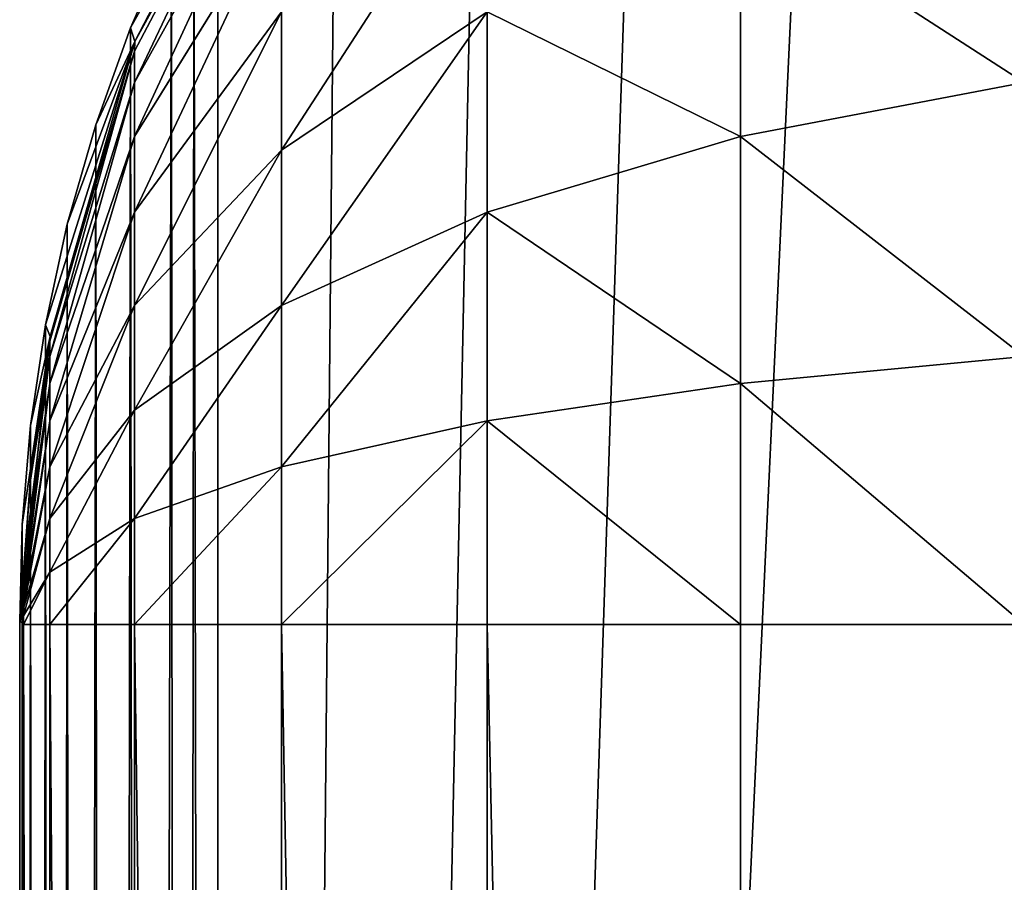
# Model space of a CAD drawing. Units: millimetres. Extents: x -1766 to -1016, y -284 to 466.
# Drawn here: x -1766 to -1761, y -218 to -214 of the extents above; entities that cross this region are included whole.
import ezdxf

# ---------------------------------------------------------------- set-up
doc = ezdxf.new("R2010")
doc.units = ezdxf.units.MM

# ---------------------------------------------------------------- blocks, each defined once
blk = doc.blocks.new('Timber_Armrest_Lounge')
for p, q in [((-720.0832, -534.5618, 307.8615), (-721.5161, -535.3041, 307.8615)), ((-720.0832, -534.6859, 306.5081), (-721.5161, -535.4159, 306.6431)), ((-720.0832, -535.084, 305.1235), (-721.5161, -535.7742, 305.3968)), ((-721.5161, -535.3041, 307.8615), (-722.7953, -536.3432, 307.8615)), ((-721.5161, -535.3041, 367.1422), (-721.5161, -535.3041, 307.8615)), ((-721.5161, -535.3041, 307.8615), (-721.5161, -535.4159, 306.6431)), ((-721.5161, -535.4159, 306.6431), (-722.7953, -536.4377, 306.8322)), ((-721.5161, -535.4159, 306.6431), (-721.5161, -535.7742, 305.3968)), ((-721.5161, -535.7742, 305.3968), (-722.7953, -536.7404, 305.7793)), ((-721.5161, -535.7742, 305.3968), (-721.5161, -536.3956, 304.1974)), ((-722.7953, -536.3432, 307.8615), (-723.8344, -537.6224, 307.8615)), ((-722.7953, -536.3432, 367.1422), (-722.7953, -536.3432, 307.8615)), ((-722.7953, -536.3432, 307.8615), (-722.7953, -536.4377, 306.8322)), ((-722.7953, -536.4377, 306.8322), (-723.8344, -537.6955, 307.065)), ((-722.7953, -536.4377, 306.8322), (-722.7953, -536.7404, 305.7793)), ((-722.7953, -536.7404, 305.7793), (-723.8344, -537.9297, 306.2502)), ((-722.7953, -536.7404, 305.7793), (-722.7953, -537.2653, 304.7661)), ((-722.7953, -537.2653, 304.7661), (-723.8344, -538.3359, 305.466)), ((-723.8344, -537.6224, 307.8615), (-724.5767, -539.0553, 307.8615)), ((-723.8344, -537.6224, 367.1422), (-723.8344, -537.6224, 307.8615)), ((-723.8344, -537.6224, 307.8615), (-723.8344, -537.6955, 307.065)), ((-723.8344, -537.6955, 307.065), (-724.5767, -539.1044, 307.3257)), ((-723.8344, -537.6955, 307.065), (-723.8344, -537.9297, 306.2502)), ((-723.8344, -537.9297, 306.2502), (-724.5767, -539.262, 306.7776)), ((-723.8344, -537.9297, 306.2502), (-723.8344, -538.3359, 305.466)), ((-723.8344, -538.3359, 305.466), (-724.5767, -539.5353, 306.2502)), ((-723.8344, -538.3359, 305.466), (-723.8344, -538.9045, 304.7661)), ((-723.8344, -538.9045, 304.7661), (-724.5767, -539.9178, 305.7793)), ((-724.5767, -539.0553, 307.8615), (-725.0049, -540.5443, 307.8615)), ((-724.5767, -539.0553, 367.1422), (-724.5767, -539.0553, 307.8615)), ((-724.5767, -539.0553, 307.8615), (-724.5767, -539.1044, 307.3257)), ((-724.5767, -539.1044, 307.3257), (-725.0049, -540.5687, 307.5967)), ((-724.5767, -539.1044, 307.3257), (-724.5767, -539.262, 306.7776)), ((-724.5767, -539.262, 306.7776), (-725.0049, -540.6465, 307.3257)), ((-724.5767, -539.262, 306.7776), (-724.5767, -539.5353, 306.2502)), ((-724.5767, -539.5353, 306.2502), (-725.0049, -540.7816, 307.065)), ((-724.5767, -539.5353, 306.2502), (-724.5767, -539.9178, 305.7793)), ((-723.8344, -539.6046, 304.1974), (-724.5767, -540.3887, 305.3968)), ((-724.5767, -539.9178, 305.7793), (-725.0049, -540.9707, 306.8322)), ((-724.5767, -539.9178, 305.7793), (-724.5767, -540.3887, 305.3968)), ((-724.5767, -540.3887, 305.3968), (-725.0049, -541.2035, 306.6431)), ((-724.5767, -540.3887, 305.3968), (-724.5767, -540.9161, 305.1235)), ((-723.8344, -540.3887, 303.7912), (-724.5767, -540.9161, 305.1235)), ((-725.0049, -540.5443, 307.8615), (-725.1371, -541.8604, 307.8615)), ((-725.0049, -540.5443, 367.1422), (-725.0049, -540.5443, 307.8615)), ((-725.0049, -540.5443, 307.8615), (-725.0049, -540.5687, 307.5967)), ((-725.0049, -540.5687, 307.5967), (-725.0049, -540.6465, 307.3257)), ((-725.0049, -540.6465, 307.3257), (-725.0049, -540.7816, 307.065)), ((-725.1367, -541.8589, 307.7729), (-725.0049, -540.7816, 307.065)), ((-725.136, -541.8581, 307.7284), (-725.0049, -540.7816, 307.065)), ((-725.0049, -540.7816, 307.065), (-725.0049, -540.9707, 306.8322)), ((-724.5767, -540.9161, 305.1235), (-725.0049, -541.4642, 306.5081)), ((-724.5767, -540.9161, 305.1235), (-724.5767, -541.4642, 304.9659)), ((-725.136, -541.8581, 307.7284), (-725.0049, -540.9707, 306.8322)), ((-725.1352, -541.8574, 307.6838), (-725.0049, -540.9707, 306.8322)), ((-725.0049, -540.9707, 306.8322), (-725.0049, -541.2035, 306.6431)), ((-725.1352, -541.8574, 307.6838), (-725.0049, -541.2035, 306.6431)), ((-725.1327, -541.8558, 307.5943), (-725.0049, -541.2035, 306.6431)), ((-725.1292, -541.8543, 307.5046), (-725.0049, -541.2035, 306.6431)), ((-725.0049, -541.2035, 306.6431), (-725.0049, -541.4642, 306.5081)), ((-724.5767, -541.4642, 304.9659), (-723.8344, -541.2035, 303.5569)), ((-723.8344, -541.2035, 303.5569), (-724.5747, -541.8188, 304.9172)), ((-725.1292, -541.8543, 307.5046), (-725.0049, -541.4642, 306.5081)), ((-725.1046, -541.8484, 307.1423), (-725.0049, -541.4642, 306.5081)), ((-725.0049, -541.4642, 306.5081), (-725.0049, -541.7352, 306.4301)), ((-725.0049, -541.7352, 306.4301), (-724.5767, -541.4642, 304.9659)), ((-724.5767, -541.4642, 304.9659), (-725.0032, -541.8374, 306.4061)), ((-724.5767, -541.4642, 304.9659), (-724.5747, -541.8188, 304.9172)), ((-725.1046, -541.8484, 307.1423), (-725.0049, -541.7352, 306.4301)), ((-725.0049, -541.7352, 306.4301), (-725.0032, -541.8374, 306.4061)), ((-724.5747, -541.8188, 304.9172), (-725.0262, -543.4939, 306.3476)), ((-725.0032, -541.8374, 306.4061), (-724.5747, -541.8188, 304.9172)), ((-724.5747, -541.8188, 304.9172), (-724.9167, -543.6502, 305.8394)), ((-724.5747, -541.8188, 304.9172), (-724.7729, -543.7882, 305.3373)), ((-723.832, -541.8068, 303.4845), (-724.5967, -543.8991, 304.8467)), ((-724.5747, -541.8188, 304.9172), (-724.5967, -543.8991, 304.8467)), ((-724.5747, -541.8188, 304.9172), (-723.832, -541.8068, 303.4845)), ((-725.0032, -541.8374, 306.4061), (-725.1568, -542.9826, 307.8419)), ((-725.1046, -541.8484, 307.1423), (-725.1568, -542.9826, 307.8419)), ((-725.1292, -541.8543, 307.5046), (-725.1568, -542.9826, 307.8419)), ((-725.1327, -541.8558, 307.5943), (-725.1568, -542.9826, 307.8419)), ((-725.1352, -541.8574, 307.6838), (-725.1568, -542.9826, 307.8419)), ((-725.136, -541.8581, 307.7284), (-725.1568, -542.9826, 307.8419)), ((-725.1371, -541.8604, 307.8615), (-725.1568, -542.9826, 307.8419)), ((-725.0032, -541.8374, 306.4061), (-725.1447, -543.1534, 307.3557)), ((-725.1367, -541.8589, 307.7729), (-725.1371, -541.8597, 307.8173)), ((-725.1371, -541.8597, 307.8173), (-725.1371, -541.8604, 307.8615)), ((-725.1371, -541.8604, 367.1422), (-725.1371, -541.8604, 307.8615)), ((-725.1367, -541.8589, 307.7729), (-725.136, -541.8581, 307.7284)), ((-725.136, -541.8581, 307.7284), (-725.1352, -541.8574, 307.6838)), ((-725.1352, -541.8574, 307.6838), (-725.1327, -541.8558, 307.5943)), ((-725.1327, -541.8558, 307.5943), (-725.1292, -541.8543, 307.5046)), ((-725.1292, -541.8543, 307.5046), (-725.1046, -541.8484, 307.1423)), ((-725.1046, -541.8484, 307.1423), (-725.0032, -541.8374, 306.4061)), ((-725.0032, -541.8374, 306.4061), (-725.1017, -543.326, 306.8553)), ((-725.0032, -541.8374, 306.4061), (-725.0262, -543.4939, 306.3476)), ((-725.1568, -542.9826, 307.8419), (-725.1568, -542.9826, 367.1618)), ((-725.1447, -543.1534, 307.3557), (-725.1568, -542.9826, 307.8419)), ((-725.1402, -543.182, 367.1618), (-725.1568, -542.9826, 307.8419)), ((-725.1017, -543.326, 306.8553), (-725.1447, -543.1534, 307.3557)), ((-725.1402, -543.182, 367.1618), (-725.1447, -543.1534, 307.3557)), ((-725.1402, -543.182, 367.1618), (-725.1017, -543.326, 306.8553)), ((-725.0262, -543.4939, 306.3476), (-725.1017, -543.326, 306.8553)), ((-725.0867, -543.3682, 367.1618), (-725.1017, -543.326, 306.8553)), ((-725.0867, -543.3682, 367.1618), (-725.0262, -543.4939, 306.3476)), ((-724.9167, -543.6502, 305.8394), (-725.0262, -543.4939, 306.3476)), ((-724.9939, -543.5472, 367.1618), (-725.0262, -543.4939, 306.3476)), ((-724.9939, -543.5472, 367.1618), (-724.9167, -543.6502, 305.8394)), ((-724.7729, -543.7882, 305.3373), (-724.9167, -543.6502, 305.8394)), ((-724.864, -543.7072, 367.1618), (-724.9167, -543.6502, 305.8394)), ((-724.864, -543.7072, 367.1618), (-724.7729, -543.7882, 305.3373)), ((-724.5967, -543.8991, 304.8467), (-724.7729, -543.7882, 305.3373)), ((-724.7042, -543.837, 367.1618), (-724.7729, -543.7882, 305.3373)), ((-724.7042, -543.837, 367.1618), (-724.5967, -543.8991, 304.8467)), ((-724.3906, -543.973, 304.3726), (-724.5967, -543.8991, 304.8467)), ((-724.525, -543.9298, 367.1618), (-724.5967, -543.8991, 304.8467)), ((-724.525, -543.9298, 367.1618), (-724.3906, -543.973, 304.3726)), ((-724.3389, -543.9834, 367.1618), (-724.3906, -543.973, 304.3726)), ((-724.3389, -543.9834, 367.1618), (-724.2768, -543.9849, 304.1848)), ((-724.1569, -544.0001, 367.1618), (-724.2768, -543.9849, 304.1848)), ((-721.0827, -543.9903, 300.8878), (-724.1569, -544.0001, 367.1618)), ((-724.1569, -544.0001, 367.1618), (-724.1566, -543.9904, 303.9869)), ((-721.9977, -544.0001, 301.442), (-724.1569, -544.0001, 367.1618)), ((-723.558, -544.0001, 303.0023), (-724.1569, -544.0001, 367.1618))]:
    blk.add_line(p, q)
mesh = blk.add_polyface()
corners = [(-721.5161, -535.3041, 367.1422), (-720.0832, -534.5618, 307.8615), (-721.5161, -535.3041, 307.8615), (-720.0832, -534.5618, 367.1422)]
mesh.append_faces([[corners[k] for k in face] for face in [(0, 1, 2), (1, 0, 3)]], dxfattribs={"vtx0": -1})
mesh = blk.add_polyface()
corners = [(-721.5161, -535.4159, 306.6431), (-720.0832, -534.5618, 307.8615), (-720.0832, -534.6859, 306.5081), (-721.5161, -535.3041, 307.8615)]
mesh.append_faces([[corners[k] for k in face] for face in [(0, 1, 2), (1, 0, 3)]], dxfattribs={"vtx0": -1})
mesh = blk.add_polyface()
corners = [(-721.5161, -535.7742, 305.3968), (-720.0832, -534.6859, 306.5081), (-720.0832, -535.084, 305.1235), (-721.5161, -535.4159, 306.6431)]
mesh.append_faces([[corners[k] for k in face] for face in [(0, 1, 2), (1, 0, 3)]], dxfattribs={"vtx0": -1})
mesh = blk.add_polyface()
corners = [(-721.5161, -536.3956, 304.1974), (-720.0832, -535.084, 305.1235), (-720.0832, -535.7742, 303.7912), (-721.5161, -535.7742, 305.3968)]
mesh.append_faces([[corners[k] for k in face] for face in [(0, 1, 2), (1, 0, 3)]], dxfattribs={"vtx0": -1})
mesh = blk.add_polyface()
corners = [(-722.7953, -536.3432, 307.8615), (-721.5161, -535.3041, 367.1422), (-721.5161, -535.3041, 307.8615), (-722.7953, -536.3432, 367.1422)]
mesh.append_faces([[corners[k] for k in face] for face in [(0, 1, 2), (1, 0, 3)]], dxfattribs={"vtx0": -1})
mesh = blk.add_polyface()
corners = [(-722.7953, -536.4377, 306.8322), (-721.5161, -535.3041, 307.8615), (-721.5161, -535.4159, 306.6431), (-722.7953, -536.3432, 307.8615)]
mesh.append_faces([[corners[k] for k in face] for face in [(0, 1, 2), (1, 0, 3)]], dxfattribs={"vtx0": -1})
mesh = blk.add_polyface()
corners = [(-722.7953, -536.7404, 305.7793), (-721.5161, -535.4159, 306.6431), (-721.5161, -535.7742, 305.3968), (-722.7953, -536.4377, 306.8322)]
mesh.append_faces([[corners[k] for k in face] for face in [(0, 1, 2), (1, 0, 3)]], dxfattribs={"vtx0": -1})
mesh = blk.add_polyface()
corners = [(-722.7953, -537.2653, 304.7661), (-721.5161, -535.7742, 305.3968), (-721.5161, -536.3956, 304.1974), (-722.7953, -536.7404, 305.7793)]
mesh.append_faces([[corners[k] for k in face] for face in [(0, 1, 2), (1, 0, 3)]], dxfattribs={"vtx0": -1})
mesh = blk.add_polyface()
corners = [(-722.7953, -536.3432, 367.1422), (-723.8344, -537.6224, 307.8615), (-723.8344, -537.6224, 367.1422), (-722.7953, -536.3432, 307.8615)]
mesh.append_faces([[corners[k] for k in face] for face in [(0, 1, 2), (1, 0, 3)]], dxfattribs={"vtx0": -1})
mesh = blk.add_polyface()
corners = [(-723.8344, -537.6224, 307.8615), (-722.7953, -536.4377, 306.8322), (-723.8344, -537.6955, 307.065), (-722.7953, -536.3432, 307.8615)]
mesh.append_faces([[corners[k] for k in face] for face in [(0, 1, 2), (1, 0, 3)]], dxfattribs={"vtx0": -1})
mesh = blk.add_polyface()
corners = [(-723.8344, -537.6955, 307.065), (-722.7953, -536.7404, 305.7793), (-723.8344, -537.9297, 306.2502), (-722.7953, -536.4377, 306.8322)]
mesh.append_faces([[corners[k] for k in face] for face in [(0, 1, 2), (1, 0, 3)]], dxfattribs={"vtx0": -1})
mesh = blk.add_polyface()
corners = [(-723.8344, -537.9297, 306.2502), (-722.7953, -537.2653, 304.7661), (-723.8344, -538.3359, 305.466), (-722.7953, -536.7404, 305.7793)]
mesh.append_faces([[corners[k] for k in face] for face in [(0, 1, 2), (1, 0, 3)]], dxfattribs={"vtx0": -1})
mesh = blk.add_polyface()
corners = [(-723.8344, -538.3359, 305.466), (-722.7953, -538.0001, 303.8615), (-723.8344, -538.9045, 304.7661), (-722.7953, -537.2653, 304.7661)]
mesh.append_faces([[corners[k] for k in face] for face in [(0, 1, 2), (1, 0, 3)]], dxfattribs={"vtx0": -1})
mesh = blk.add_polyface()
corners = [(-723.8344, -537.6224, 367.1422), (-724.5767, -539.0553, 307.8615), (-724.5767, -539.0553, 367.1422), (-723.8344, -537.6224, 307.8615)]
mesh.append_faces([[corners[k] for k in face] for face in [(0, 1, 2), (1, 0, 3)]], dxfattribs={"vtx0": -1})
mesh = blk.add_polyface()
corners = [(-724.5767, -539.0553, 307.8615), (-723.8344, -537.6955, 307.065), (-724.5767, -539.1044, 307.3257), (-723.8344, -537.6224, 307.8615)]
mesh.append_faces([[corners[k] for k in face] for face in [(0, 1, 2), (1, 0, 3)]], dxfattribs={"vtx0": -1})
mesh = blk.add_polyface()
corners = [(-724.5767, -539.1044, 307.3257), (-723.8344, -537.9297, 306.2502), (-724.5767, -539.262, 306.7776), (-723.8344, -537.6955, 307.065)]
mesh.append_faces([[corners[k] for k in face] for face in [(0, 1, 2), (1, 0, 3)]], dxfattribs={"vtx0": -1})
mesh = blk.add_polyface()
corners = [(-724.5767, -539.262, 306.7776), (-723.8344, -538.3359, 305.466), (-724.5767, -539.5353, 306.2502), (-723.8344, -537.9297, 306.2502)]
mesh.append_faces([[corners[k] for k in face] for face in [(0, 1, 2), (1, 0, 3)]], dxfattribs={"vtx0": -1})
mesh = blk.add_polyface()
corners = [(-724.5767, -539.5353, 306.2502), (-723.8344, -538.9045, 304.7661), (-724.5767, -539.9178, 305.7793), (-723.8344, -538.3359, 305.466)]
mesh.append_faces([[corners[k] for k in face] for face in [(0, 1, 2), (1, 0, 3)]], dxfattribs={"vtx0": -1})
mesh = blk.add_polyface()
corners = [(-724.5767, -539.9178, 305.7793), (-723.8344, -539.6046, 304.1974), (-724.5767, -540.3887, 305.3968), (-723.8344, -538.9045, 304.7661)]
mesh.append_faces([[corners[k] for k in face] for face in [(0, 1, 2), (1, 0, 3)]], dxfattribs={"vtx0": -1})
mesh = blk.add_polyface()
corners = [(-724.5767, -539.0553, 367.1422), (-725.0049, -540.5443, 307.8615), (-725.0049, -540.5443, 367.1422), (-724.5767, -539.0553, 307.8615)]
mesh.append_faces([[corners[k] for k in face] for face in [(0, 1, 2), (1, 0, 3)]], dxfattribs={"vtx0": -1})
mesh = blk.add_polyface()
corners = [(-725.0049, -540.5443, 307.8615), (-724.5767, -539.1044, 307.3257), (-725.0049, -540.5687, 307.5967), (-724.5767, -539.0553, 307.8615)]
mesh.append_faces([[corners[k] for k in face] for face in [(0, 1, 2), (1, 0, 3)]], dxfattribs={"vtx0": -1})
mesh = blk.add_polyface()
corners = [(-725.0049, -540.5687, 307.5967), (-724.5767, -539.262, 306.7776), (-725.0049, -540.6465, 307.3257), (-724.5767, -539.1044, 307.3257)]
mesh.append_faces([[corners[k] for k in face] for face in [(0, 1, 2), (1, 0, 3)]], dxfattribs={"vtx0": -1})
mesh = blk.add_polyface()
corners = [(-725.0049, -540.6465, 307.3257), (-724.5767, -539.5353, 306.2502), (-725.0049, -540.7816, 307.065), (-724.5767, -539.262, 306.7776)]
mesh.append_faces([[corners[k] for k in face] for face in [(0, 1, 2), (1, 0, 3)]], dxfattribs={"vtx0": -1})
mesh = blk.add_polyface()
corners = [(-725.0049, -540.7816, 307.065), (-724.5767, -539.9178, 305.7793), (-725.0049, -540.9707, 306.8322), (-724.5767, -539.5353, 306.2502)]
mesh.append_faces([[corners[k] for k in face] for face in [(0, 1, 2), (1, 0, 3)]], dxfattribs={"vtx0": -1})
mesh = blk.add_polyface()
corners = [(-724.5767, -540.3887, 305.3968), (-723.8344, -540.3887, 303.7912), (-724.5767, -540.9161, 305.1235), (-723.8344, -539.6046, 304.1974)]
mesh.append_faces([[corners[k] for k in face] for face in [(0, 1, 2), (1, 0, 3)]], dxfattribs={"vtx0": -1})
mesh = blk.add_polyface()
corners = [(-725.0049, -540.9707, 306.8322), (-724.5767, -540.3887, 305.3968), (-725.0049, -541.2035, 306.6431), (-724.5767, -539.9178, 305.7793)]
mesh.append_faces([[corners[k] for k in face] for face in [(0, 1, 2), (1, 0, 3)]], dxfattribs={"vtx0": -1})
mesh = blk.add_polyface()
corners = [(-725.0049, -541.2035, 306.6431), (-724.5767, -540.9161, 305.1235), (-725.0049, -541.4642, 306.5081), (-724.5767, -540.3887, 305.3968)]
mesh.append_faces([[corners[k] for k in face] for face in [(0, 1, 2), (1, 0, 3)]], dxfattribs={"vtx0": -1})
mesh = blk.add_polyface()
corners = [(-724.5767, -540.9161, 305.1235), (-723.8344, -541.2035, 303.5569), (-724.5767, -541.4642, 304.9659), (-723.8344, -540.3887, 303.7912)]
mesh.append_faces([[corners[k] for k in face] for face in [(0, 1, 2), (1, 0, 3)]], dxfattribs={"vtx0": -1})
mesh = blk.add_polyface()
corners = [(-725.0049, -540.5443, 367.1422), (-725.1371, -541.8604, 307.8615), (-725.1371, -541.8604, 367.1422), (-725.0049, -540.5443, 307.8615)]
mesh.append_faces([[corners[k] for k in face] for face in [(0, 1, 2), (1, 0, 3)]], dxfattribs={"vtx0": -1})
mesh = blk.add_polyface()
corners = [(-725.0049, -540.5443, 307.8615), (-725.0049, -540.5687, 307.5967), (-725.1371, -541.8604, 307.8615)]
mesh.append_faces([[corners[k] for k in face] for face in [(0, 1, 2)]])
mesh = blk.add_polyface()
corners = [(-725.0049, -540.5687, 307.5967), (-725.0049, -540.6465, 307.3257), (-725.1371, -541.8597, 307.8173)]
mesh.append_faces([[corners[k] for k in face] for face in [(0, 1, 2)]])
mesh = blk.add_polyface()
corners = [(-725.0049, -540.5687, 307.5967), (-725.1371, -541.8597, 307.8173), (-725.1371, -541.8604, 307.8615)]
mesh.append_faces([[corners[k] for k in face] for face in [(0, 1, 2)]])
mesh = blk.add_polyface()
corners = [(-725.0049, -540.5687, 307.5967), (-725.1371, -541.8597, 307.8173), (-725.1371, -541.8604, 307.8615)]
mesh.append_faces([[corners[k] for k in face] for face in [(0, 1, 2)]])
mesh = blk.add_polyface()
corners = [(-725.0049, -540.5687, 307.5967), (-725.1371, -541.8597, 307.8173), (-725.1371, -541.8604, 307.8615)]
mesh.append_faces([[corners[k] for k in face] for face in [(0, 1, 2)]])
mesh = blk.add_polyface()
corners = [(-725.0049, -540.6465, 307.3257), (-725.1367, -541.8589, 307.7729), (-725.1371, -541.8597, 307.8173)]
mesh.append_faces([[corners[k] for k in face] for face in [(0, 1, 2)]])
mesh = blk.add_polyface()
corners = [(-725.0049, -540.6465, 307.3257), (-725.0049, -540.7816, 307.065), (-725.1367, -541.8589, 307.7729)]
mesh.append_faces([[corners[k] for k in face] for face in [(0, 1, 2)]])
mesh = blk.add_polyface()
corners = [(-725.0049, -540.7816, 307.065), (-725.136, -541.8581, 307.7284), (-725.1367, -541.8589, 307.7729)]
mesh.append_faces([[corners[k] for k in face] for face in [(0, 1, 2)]])
mesh = blk.add_polyface()
corners = [(-725.0049, -540.7816, 307.065), (-725.0049, -540.9707, 306.8322), (-725.136, -541.8581, 307.7284)]
mesh.append_faces([[corners[k] for k in face] for face in [(0, 1, 2)]])
mesh = blk.add_polyface()
corners = [(-725.0049, -541.4642, 306.5081), (-724.5767, -541.4642, 304.9659), (-725.0049, -541.7352, 306.4301), (-724.5767, -540.9161, 305.1235)]
mesh.append_faces([[corners[k] for k in face] for face in [(0, 1, 2), (1, 0, 3)]], dxfattribs={"vtx0": -1})
mesh = blk.add_polyface()
corners = [(-725.0049, -540.9707, 306.8322), (-725.1352, -541.8574, 307.6838), (-725.136, -541.8581, 307.7284)]
mesh.append_faces([[corners[k] for k in face] for face in [(0, 1, 2)]])
mesh = blk.add_polyface()
corners = [(-725.0049, -540.9707, 306.8322), (-725.0049, -541.2035, 306.6431), (-725.1352, -541.8574, 307.6838)]
mesh.append_faces([[corners[k] for k in face] for face in [(0, 1, 2)]])
mesh = blk.add_polyface()
corners = [(-725.0049, -541.2035, 306.6431), (-725.1327, -541.8558, 307.5943), (-725.1352, -541.8574, 307.6838)]
mesh.append_faces([[corners[k] for k in face] for face in [(0, 1, 2)]])
mesh = blk.add_polyface()
corners = [(-725.0049, -541.2035, 306.6431), (-725.1292, -541.8543, 307.5046), (-725.1327, -541.8558, 307.5943)]
mesh.append_faces([[corners[k] for k in face] for face in [(0, 1, 2)]])
mesh = blk.add_polyface()
corners = [(-725.0049, -541.2035, 306.6431), (-725.0049, -541.4642, 306.5081), (-725.1292, -541.8543, 307.5046)]
mesh.append_faces([[corners[k] for k in face] for face in [(0, 1, 2)]])
mesh = blk.add_polyface()
corners = [(-723.8344, -541.2035, 303.5569), (-724.5747, -541.8188, 304.9172), (-724.5767, -541.4642, 304.9659)]
mesh.append_faces([[corners[k] for k in face] for face in [(0, 1, 2)]])
mesh = blk.add_polyface()
corners = [(-723.8344, -541.2035, 303.5569), (-723.832, -541.8068, 303.4845), (-724.5747, -541.8188, 304.9172)]
mesh.append_faces([[corners[k] for k in face] for face in [(0, 1, 2)]])
mesh = blk.add_polyface()
corners = [(-725.0049, -541.4642, 306.5081), (-725.1046, -541.8484, 307.1423), (-725.1292, -541.8543, 307.5046)]
mesh.append_faces([[corners[k] for k in face] for face in [(0, 1, 2)]])
mesh = blk.add_polyface()
corners = [(-725.0049, -541.4642, 306.5081), (-725.0049, -541.7352, 306.4301), (-725.1046, -541.8484, 307.1423)]
mesh.append_faces([[corners[k] for k in face] for face in [(0, 1, 2)]])
mesh = blk.add_polyface()
corners = [(-724.5767, -541.4642, 304.9659), (-725.0032, -541.8374, 306.4061), (-725.0049, -541.7352, 306.4301)]
mesh.append_faces([[corners[k] for k in face] for face in [(0, 1, 2)]])
mesh = blk.add_polyface()
corners = [(-724.5767, -541.4642, 304.9659), (-724.5747, -541.8188, 304.9172), (-725.0032, -541.8374, 306.4061)]
mesh.append_faces([[corners[k] for k in face] for face in [(0, 1, 2)]])
mesh = blk.add_polyface()
corners = [(-725.0049, -541.7352, 306.4301), (-725.0032, -541.8374, 306.4061), (-725.1046, -541.8484, 307.1423)]
mesh.append_faces([[corners[k] for k in face] for face in [(0, 1, 2)]])
mesh = blk.add_polyface()
corners = [(-724.5747, -541.8188, 304.9172), (-724.9167, -543.6502, 305.8394), (-725.0262, -543.4939, 306.3476)]
mesh.append_faces([[corners[k] for k in face] for face in [(0, 1, 2)]])
mesh = blk.add_polyface()
corners = [(-724.5747, -541.8188, 304.9172), (-725.0262, -543.4939, 306.3476), (-725.0032, -541.8374, 306.4061)]
mesh.append_faces([[corners[k] for k in face] for face in [(0, 1, 2)]])
mesh = blk.add_polyface()
corners = [(-724.5747, -541.8188, 304.9172), (-724.7729, -543.7882, 305.3373), (-724.9167, -543.6502, 305.8394)]
mesh.append_faces([[corners[k] for k in face] for face in [(0, 1, 2)]])
mesh = blk.add_polyface()
corners = [(-724.5747, -541.8188, 304.9172), (-724.5967, -543.8991, 304.8467), (-724.7729, -543.7882, 305.3373)]
mesh.append_faces([[corners[k] for k in face] for face in [(0, 1, 2)]])
mesh = blk.add_polyface()
corners = [(-723.832, -541.8068, 303.4845), (-724.5967, -543.8991, 304.8467), (-724.5747, -541.8188, 304.9172)]
mesh.append_faces([[corners[k] for k in face] for face in [(0, 1, 2)]])
mesh = blk.add_polyface()
corners = [(-723.832, -541.8068, 303.4845), (-724.3906, -543.973, 304.3726), (-724.5967, -543.8991, 304.8467)]
mesh.append_faces([[corners[k] for k in face] for face in [(0, 1, 2)]])
mesh = blk.add_polyface()
corners = [(-725.0032, -541.8374, 306.4061), (-725.1568, -542.9826, 307.8419), (-725.1046, -541.8484, 307.1423)]
mesh.append_faces([[corners[k] for k in face] for face in [(0, 1, 2)]])
mesh = blk.add_polyface()
corners = [(-725.0032, -541.8374, 306.4061), (-725.1447, -543.1534, 307.3557), (-725.1568, -542.9826, 307.8419)]
mesh.append_faces([[corners[k] for k in face] for face in [(0, 1, 2)]])
mesh = blk.add_polyface()
corners = [(-725.1046, -541.8484, 307.1423), (-725.1568, -542.9826, 307.8419), (-725.1292, -541.8543, 307.5046)]
mesh.append_faces([[corners[k] for k in face] for face in [(0, 1, 2)]])
mesh = blk.add_polyface()
corners = [(-725.1292, -541.8543, 307.5046), (-725.1568, -542.9826, 307.8419), (-725.1327, -541.8558, 307.5943)]
mesh.append_faces([[corners[k] for k in face] for face in [(0, 1, 2)]])
mesh = blk.add_polyface()
corners = [(-725.1327, -541.8558, 307.5943), (-725.1568, -542.9826, 307.8419), (-725.1352, -541.8574, 307.6838)]
mesh.append_faces([[corners[k] for k in face] for face in [(0, 1, 2)]])
mesh = blk.add_polyface()
corners = [(-725.1352, -541.8574, 307.6838), (-725.1568, -542.9826, 307.8419), (-725.136, -541.8581, 307.7284)]
mesh.append_faces([[corners[k] for k in face] for face in [(0, 1, 2)]])
mesh = blk.add_polyface()
corners = [(-725.136, -541.8581, 307.7284), (-725.1568, -542.9826, 307.8419), (-725.1367, -541.8589, 307.7729)]
mesh.append_faces([[corners[k] for k in face] for face in [(0, 1, 2)]])
mesh = blk.add_polyface()
corners = [(-725.1367, -541.8589, 307.7729), (-725.1568, -542.9826, 307.8419), (-725.1371, -541.8597, 307.8173)]
mesh.append_faces([[corners[k] for k in face] for face in [(0, 1, 2)]])
mesh = blk.add_polyface()
corners = [(-725.1367, -541.8589, 307.7729), (-725.1568, -542.9826, 307.8419), (-725.1371, -541.8597, 307.8173)]
mesh.append_faces([[corners[k] for k in face] for face in [(0, 1, 2)]])
mesh = blk.add_polyface()
corners = [(-725.1367, -541.8589, 307.7729), (-725.1568, -542.9826, 307.8419), (-725.1371, -541.8597, 307.8173)]
mesh.append_faces([[corners[k] for k in face] for face in [(0, 1, 2)]])
mesh = blk.add_polyface()
corners = [(-725.1367, -541.8589, 307.7729), (-725.1568, -542.9826, 307.8419), (-725.1371, -541.8597, 307.8173)]
mesh.append_faces([[corners[k] for k in face] for face in [(0, 1, 2)]])
mesh = blk.add_polyface()
corners = [(-725.1367, -541.8589, 307.7729), (-725.1568, -542.9826, 307.8419), (-725.1371, -541.8597, 307.8173)]
mesh.append_faces([[corners[k] for k in face] for face in [(0, 1, 2)]])
mesh = blk.add_polyface()
corners = [(-725.1367, -541.8589, 307.7729), (-725.1568, -542.9826, 307.8419), (-725.1371, -541.8597, 307.8173)]
mesh.append_faces([[corners[k] for k in face] for face in [(0, 1, 2)]])
mesh = blk.add_polyface()
corners = [(-725.1367, -541.8589, 307.7729), (-725.1568, -542.9826, 307.8419), (-725.1371, -541.8597, 307.8173)]
mesh.append_faces([[corners[k] for k in face] for face in [(0, 1, 2)]])
mesh = blk.add_polyface()
corners = [(-725.1367, -541.8589, 307.7729), (-725.1568, -542.9826, 307.8419), (-725.1371, -541.8597, 307.8173)]
mesh.append_faces([[corners[k] for k in face] for face in [(0, 1, 2)]])
mesh = blk.add_polyface()
corners = [(-725.1367, -541.8589, 307.7729), (-725.1568, -542.9826, 307.8419), (-725.1371, -541.8597, 307.8173)]
mesh.append_faces([[corners[k] for k in face] for face in [(0, 1, 2)]])
mesh = blk.add_polyface()
corners = [(-725.1367, -541.8589, 307.7729), (-725.1568, -542.9826, 307.8419), (-725.1371, -541.8597, 307.8173)]
mesh.append_faces([[corners[k] for k in face] for face in [(0, 1, 2)]])
mesh = blk.add_polyface()
corners = [(-725.1371, -541.8597, 367.1864), (-725.1371, -541.8604, 367.1422), (-725.1568, -542.9826, 367.1618), (-725.1371, -541.8604, 307.8615), (-725.1568, -542.9826, 307.8419)]
mesh.append_faces([[corners[k] for k in face] for face in [(2, 3, 4)]], dxfattribs={"vtx0": -1})
mesh.append_faces([[corners[k] for k in face] for face in [(3, 2, 1)]], dxfattribs={"vtx0": -1, "vtx1": -1})
mesh.append_faces([[corners[k] for k in face] for face in [(0, 1, 2)]], dxfattribs={"vtx1": -1})
mesh = blk.add_polyface()
corners = [(-725.1371, -541.8597, 307.8173), (-725.1568, -542.9826, 307.8419), (-725.1371, -541.8604, 307.8615)]
mesh.append_faces([[corners[k] for k in face] for face in [(0, 1, 2)]])
mesh = blk.add_polyface()
corners = [(-725.1371, -541.8597, 307.8173), (-725.1568, -542.9826, 307.8419), (-725.1371, -541.8604, 307.8615)]
mesh.append_faces([[corners[k] for k in face] for face in [(0, 1, 2)]])
mesh = blk.add_polyface()
corners = [(-725.1371, -541.8597, 307.8173), (-725.1568, -542.9826, 307.8419), (-725.1371, -541.8604, 307.8615)]
mesh.append_faces([[corners[k] for k in face] for face in [(0, 1, 2)]])
mesh = blk.add_polyface()
corners = [(-725.1371, -541.8597, 307.8173), (-725.1568, -542.9826, 307.8419), (-725.1371, -541.8604, 307.8615)]
mesh.append_faces([[corners[k] for k in face] for face in [(0, 1, 2)]])
mesh = blk.add_polyface()
corners = [(-725.1371, -541.8597, 307.8173), (-725.1568, -542.9826, 307.8419), (-725.1371, -541.8604, 307.8615)]
mesh.append_faces([[corners[k] for k in face] for face in [(0, 1, 2)]])
mesh = blk.add_polyface()
corners = [(-725.1371, -541.8597, 307.8173), (-725.1568, -542.9826, 307.8419), (-725.1371, -541.8604, 307.8615)]
mesh.append_faces([[corners[k] for k in face] for face in [(0, 1, 2)]])
mesh = blk.add_polyface()
corners = [(-725.1371, -541.8597, 307.8173), (-725.1568, -542.9826, 307.8419), (-725.1371, -541.8604, 307.8615)]
mesh.append_faces([[corners[k] for k in face] for face in [(0, 1, 2)]])
mesh = blk.add_polyface()
corners = [(-725.1371, -541.8597, 307.8173), (-725.1568, -542.9826, 307.8419), (-725.1371, -541.8604, 307.8615)]
mesh.append_faces([[corners[k] for k in face] for face in [(0, 1, 2)]])
mesh = blk.add_polyface()
corners = [(-725.1371, -541.8597, 307.8173), (-725.1568, -542.9826, 307.8419), (-725.1371, -541.8604, 307.8615)]
mesh.append_faces([[corners[k] for k in face] for face in [(0, 1, 2)]])
mesh = blk.add_polyface()
corners = [(-725.1371, -541.8597, 307.8173), (-725.1568, -542.9826, 307.8419), (-725.1371, -541.8604, 307.8615)]
mesh.append_faces([[corners[k] for k in face] for face in [(0, 1, 2)]])
mesh = blk.add_polyface()
corners = [(-725.1371, -541.8597, 307.8173), (-725.1568, -542.9826, 307.8419), (-725.1371, -541.8604, 307.8615)]
mesh.append_faces([[corners[k] for k in face] for face in [(0, 1, 2)]])
mesh = blk.add_polyface()
corners = [(-725.0032, -541.8374, 306.4061), (-725.1017, -543.326, 306.8553), (-725.1447, -543.1534, 307.3557)]
mesh.append_faces([[corners[k] for k in face] for face in [(0, 1, 2)]])
mesh = blk.add_polyface()
corners = [(-725.0032, -541.8374, 306.4061), (-725.0262, -543.4939, 306.3476), (-725.1017, -543.326, 306.8553)]
mesh.append_faces([[corners[k] for k in face] for face in [(0, 1, 2)]])
mesh = blk.add_polyface()
corners = [(-725.1568, -542.9826, 307.8419), (-725.1447, -543.1534, 307.3557), (-725.1402, -543.182, 367.1618)]
mesh.append_faces([[corners[k] for k in face] for face in [(0, 1, 2)]])
mesh = blk.add_polyface()
corners = [(-725.1568, -542.9826, 367.1618), (-725.1568, -542.9826, 307.8419), (-725.1402, -543.182, 367.1618)]
mesh.append_faces([[corners[k] for k in face] for face in [(0, 1, 2)]])
mesh = blk.add_polyface()
corners = [(-725.1447, -543.1534, 307.3557), (-725.1017, -543.326, 306.8553), (-725.1402, -543.182, 367.1618)]
mesh.append_faces([[corners[k] for k in face] for face in [(0, 1, 2)]])
mesh = blk.add_polyface()
corners = [(-725.1402, -543.182, 367.1618), (-725.1017, -543.326, 306.8553), (-725.0867, -543.3682, 367.1618)]
mesh.append_faces([[corners[k] for k in face] for face in [(0, 1, 2)]])
mesh = blk.add_polyface()
corners = [(-725.1017, -543.326, 306.8553), (-725.0262, -543.4939, 306.3476), (-725.0867, -543.3682, 367.1618)]
mesh.append_faces([[corners[k] for k in face] for face in [(0, 1, 2)]])
mesh = blk.add_polyface()
corners = [(-725.0867, -543.3682, 367.1618), (-725.0262, -543.4939, 306.3476), (-724.9939, -543.5472, 367.1618)]
mesh.append_faces([[corners[k] for k in face] for face in [(0, 1, 2)]])
mesh = blk.add_polyface()
corners = [(-725.0262, -543.4939, 306.3476), (-724.9167, -543.6502, 305.8394), (-724.9939, -543.5472, 367.1618)]
mesh.append_faces([[corners[k] for k in face] for face in [(0, 1, 2)]])
mesh = blk.add_polyface()
corners = [(-724.9939, -543.5472, 367.1618), (-724.9167, -543.6502, 305.8394), (-724.864, -543.7072, 367.1618)]
mesh.append_faces([[corners[k] for k in face] for face in [(0, 1, 2)]])
mesh = blk.add_polyface()
corners = [(-724.864, -543.7072, 367.1618), (-724.9167, -543.6502, 305.8394), (-724.7729, -543.7882, 305.3373)]
mesh.append_faces([[corners[k] for k in face] for face in [(0, 1, 2)]])
mesh = blk.add_polyface()
corners = [(-724.864, -543.7072, 367.1618), (-724.7729, -543.7882, 305.3373), (-724.7042, -543.837, 367.1618)]
mesh.append_faces([[corners[k] for k in face] for face in [(0, 1, 2)]])
mesh = blk.add_polyface()
corners = [(-724.7042, -543.837, 367.1618), (-724.7729, -543.7882, 305.3373), (-724.5967, -543.8991, 304.8467)]
mesh.append_faces([[corners[k] for k in face] for face in [(0, 1, 2)]])
mesh = blk.add_polyface()
corners = [(-724.525, -543.9298, 367.1618), (-724.7042, -543.837, 367.1618), (-724.5967, -543.8991, 304.8467)]
mesh.append_faces([[corners[k] for k in face] for face in [(0, 1, 2)]])
mesh = blk.add_polyface()
corners = [(-724.525, -543.9298, 367.1618), (-724.5967, -543.8991, 304.8467), (-724.3906, -543.973, 304.3726)]
mesh.append_faces([[corners[k] for k in face] for face in [(0, 1, 2)]])
mesh = blk.add_polyface()
corners = [(-724.525, -543.9298, 367.1618), (-724.3906, -543.973, 304.3726), (-724.3389, -543.9834, 367.1618)]
mesh.append_faces([[corners[k] for k in face] for face in [(0, 1, 2)]])
mesh = blk.add_polyface()
corners = [(-724.3389, -543.9834, 367.1618), (-724.3906, -543.973, 304.3726), (-724.2768, -543.9849, 304.1848)]
mesh.append_faces([[corners[k] for k in face] for face in [(0, 1, 2)]])
mesh = blk.add_polyface()
corners = [(-724.3389, -543.9834, 367.1618), (-724.2768, -543.9849, 304.1848), (-724.1569, -544.0001, 367.1618)]
mesh.append_faces([[corners[k] for k in face] for face in [(0, 1, 2)]])
mesh = blk.add_polyface()
corners = [(-724.1566, -543.9904, 303.9869), (-724.277, -543.993, 304.1432), (-724.1569, -544.0001, 303.9196), (-724.2768, -543.9849, 304.1848), (-724.1569, -544.0001, 367.1618)]
mesh.append_faces([[corners[k] for k in face] for face in [(0, 1, 2), (3, 0, 4)]], dxfattribs={"vtx0": -1})
mesh.append_faces([[corners[k] for k in face] for face in [(1, 0, 3)]], dxfattribs={"vtx0": -1, "vtx1": -1})
mesh = blk.add_polyface()
corners = [(17.158, -544, 300.843), (-712.6577, -544.0001, 300.843), (-687.3591, -544, 300.8335), (18.4317, -544, 300.9599), (-721.0102, -543.9895, 300.8434), (-721.0827, -543.9903, 300.8878), (-724.1569, -544.0001, 367.1618), (19.7345, -544, 301.3344), (20.9881, -544, 301.9838), (22.1071, -544, 302.8929), (23.0162, -544, 304.0119), (23.6656, -544, 305.2655), (24.0401, -544, 306.5683), (24.157, -544, 307.842), (24.1569, -544, 367.1618), (24.0401, -544, 368.4355), (-724.0401, -544.0001, 368.4355), (23.6656, -544, 369.7383), (-723.6655, -544.0001, 369.7383), (23.0162, -544, 370.9919), (-723.0161, -544.0001, 370.9919), (22.1071, -544, 372.1109), (-722.1071, -544.0001, 372.1109), (20.9881, -544, 373.02), (-720.988, -544.0001, 373.0199), (-719.7344, -544.0001, 373.6693), (19.7345, -544, 373.6694), (-718.4316, -544.0001, 374.0439), (18.4317, -544, 374.0439), (17.158, -544, 374.1608), (-717.158, -544.0001, 374.1607), (-721.0467, -543.9969, 300.843), (-721.0804, -544.0001, 300.843)]
mesh.append_faces([[corners[k] for k in face] for face in [(0, 1, 2), (27, 29, 30), (31, 5, 32)]], dxfattribs={"vtx0": -1})
mesh.append_faces([[corners[k] for k in face] for face in [(1, 3, 4), (5, 3, 6), (6, 15, 16), (16, 17, 18), (18, 19, 20), (20, 21, 22), (22, 23, 24), (24, 23, 25), (25, 26, 27)]], dxfattribs={"vtx0": -1, "vtx1": -1})
mesh.append_faces([[corners[k] for k in face] for face in [(4, 3, 5)]], dxfattribs={"vtx0": -1, "vtx1": -1, "vtx2": -1})
mesh.append_faces([[corners[k] for k in face] for face in [(1, 0, 3), (6, 3, 7), (6, 7, 8), (6, 8, 9), (6, 9, 10), (6, 10, 11), (6, 11, 12), (6, 12, 13), (6, 13, 14), (6, 14, 15), (16, 15, 17), (18, 17, 19), (20, 19, 21), (22, 21, 23), (25, 23, 26), (27, 26, 28), (27, 28, 29), (5, 31, 4)]], dxfattribs={"vtx0": -1, "vtx2": -1})
mesh = blk.add_polyface()
corners = [(-721.0827, -543.9903, 300.8878), (-721.9977, -544.0001, 301.442), (-721.0804, -544.0001, 300.843), (-724.1569, -544.0001, 367.1618)]
mesh.append_faces([[corners[k] for k in face] for face in [(0, 1, 2), (1, 0, 3)]], dxfattribs={"vtx0": -1})
mesh = blk.add_polyface()
corners = [(-723.558, -544.0001, 303.0023), (-724.1566, -543.9904, 303.9869), (-724.1569, -544.0001, 303.9196), (-724.1569, -544.0001, 367.1618)]
mesh.append_faces([[corners[k] for k in face] for face in [(0, 1, 2), (1, 0, 3)]], dxfattribs={"vtx0": -1})
mesh = blk.add_polyface()
corners = [(-724.1569, -544.0001, 367.1618), (-722.8319, -544.0001, 302.1681), (-721.9977, -544.0001, 301.442), (-723.558, -544.0001, 303.0023)]
mesh.append_faces([[corners[k] for k in face] for face in [(0, 1, 2), (1, 0, 3)]], dxfattribs={"vtx0": -1})

msp = doc.modelspace()

# ---------------------------------------------------------------- block references
at = {"extrusion": (0, 1, 1.40665e-12), "zscale": -1, "rotation": 180}
msp.add_blockref('Timber_Armrest_Lounge', (1040.9347, 5.9875, 91.2089), dxfattribs=at)

doc.saveas('drawing.dxf')
